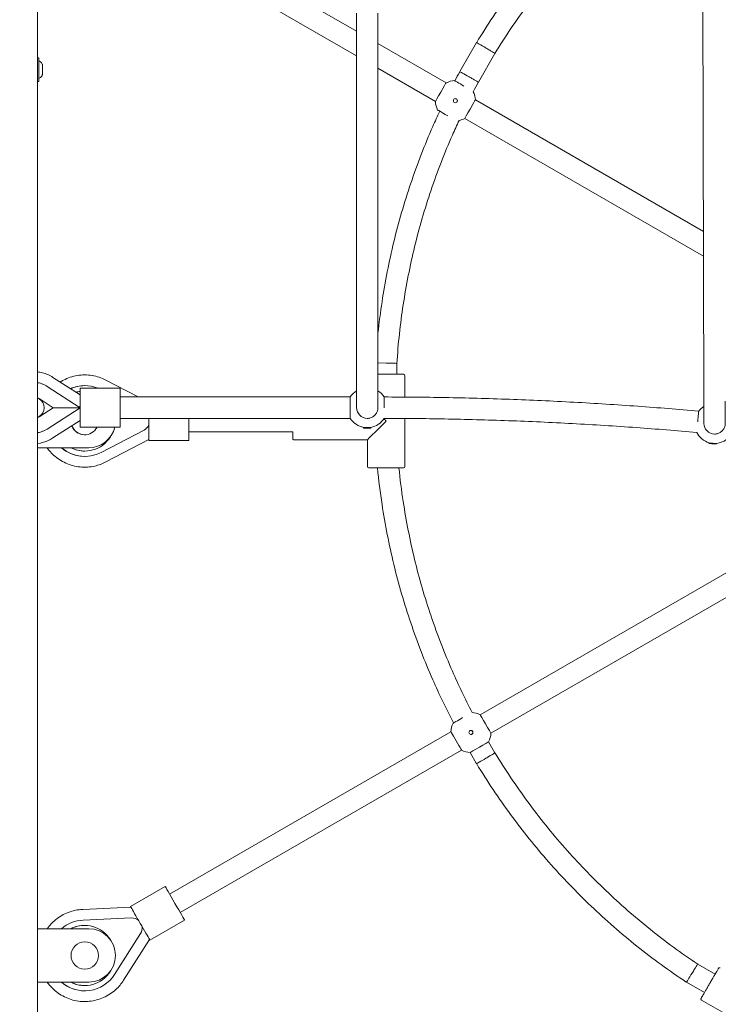
# Model space of a CAD drawing. Units: millimetres. Extents: x -31 to 19955, y -1940 to 11863.
# Drawn here: x 15416 to 15939, y 9142 to 9879 of the extents above; entities that cross this region are included whole.
import ezdxf

# ---------------------------------------------------------------- set-up
doc = ezdxf.new("R2010")
doc.units = ezdxf.units.MM
doc.layers.add('Widoczne (ISO)', color=7, linetype='Continuous', lineweight=20)
doc.layers.add('wymiary 100 strefy', color=7, linetype='Continuous')
doc.styles.get("Standard").update_dxf_attribs({"font": 'arial.ttf'})
doc.dimstyles.new('FK_rzuty 100_m$0', dxfattribs={"dimscale": 100, "dimtxt": 2.5, "dimasz": 2.5, "dimexe": 1.25, "dimexo": 0.625, "dimtad": 1, "dimlfac": 0.001, "dimrnd": 0.01, "dimzin": 1, "dimdsep": 46, "dimtxsty": 'Standard', "dimblk": 'OBLIQUE', "dimblk1": 'ARCHTICK', "dimblk2": 'OBLIQUE', "dimcen": 2.5, "dimadec": 0, "dimazin": 0, "dimtfac": 1, "dimtmove": 0, "dimatfit": 3, "dimfxl": 1, "dimarcsym": 0})

# ---------------------------------------------------------------- blocks, each defined once
blk = doc.blocks.new('_Oblique')
at = {"color": 0, "linetype": 'ByBlock', "lineweight": -2}
blk.add_line((-0.5, -0.5), (0.5, 0.5), dxfattribs=at)
blk = doc.blocks.new('*D197')
at = {"layer": 'Defpoints', "color": 0, "transparency": 16777216}
for p in [(14987.9, 11737.95), (14987.9, 8428.75), (19830.15, 8428.75)]:
    blk.add_point(p, dxfattribs=at)
at = {"layer": 'wymiary 100 strefy', "color": 0, "lineweight": -2, "transparency": 16777216}
for p, q in [((15050.4, 11737.95), (19955.15, 11737.95)), ((19830.15, 11737.95), (19830.15, 8428.75)), ((15050.4, 8428.75), (19955.15, 8428.75))]:
    blk.add_line(p, q, dxfattribs=at)
at = {"layer": 'wymiary 100 strefy', "color": 0, "lineweight": -2, "transparency": 16777216, "xscale": 250, "yscale": 250, "zscale": 250}
for p, rotation in [((19830.15, 11737.95), 90), ((19830.15, 8428.75), 270)]:
    blk.add_blockref('_Oblique', p, dxfattribs=dict(at, rotation=rotation))
at = {"layer": 'wymiary 100 strefy', "color": 0, "transparency": 16777216, "insert": (19639.92, 10083.35), "char_height": 250, "attachment_point": 5, "rotation": 90}
blk.add_mtext('3.31', dxfattribs=at)
blk = doc.blocks.new('_ArchTick')
at = {"color": 0, "linetype": 'ByBlock', "const_width": 0.15}
blk.add_lwpolyline([(-0.5, -0.5), (0.5, 0.5)], dxfattribs=at)

msp = doc.modelspace()

# ---------------------------------------------------------------- linework, layer by layer
at = {"layer": 'Widoczne (ISO)'}
for p, q in [((15428.869, 8428.749), (15428.869, 10204.453)), ((15535.831, 9946.677), (15667.803, 9870.483)), ((15527.831, 9932.821), (15667.803, 9852.008)), ((15927.771, 9593.596), (15927.115, 9906.645)), ((15927.129, 9906.636), (15927.777, 9593.596)), ((15667.805, 9605.5), (15667.803, 9884.071)), ((15667.816, 9884.067), (15667.811, 9605.5)), ((15683.816, 9884.066), (15683.811, 9605.5)), ((15683.816, 9861.238), (15734.791, 9831.807)), ((15757.673, 9862.062), (15745.083, 9840.255)), ((15757.673, 9862.062), (15757.72, 9862.139)), ((15771.439, 9853.905), (15759.029, 9832.412)), ((15428.869, 9850.649), (15429.626, 9850.649)), ((15683.816, 9842.763), (15726.791, 9817.951)), ((15745.039, 9840.176), (15745.083, 9840.255)), ((15428.869, 9832.849), (15429.626, 9832.849)), ((15756.769, 9819.119), (15927.505, 9720.544)), ((15748.769, 9805.262), (15927.543, 9702.047)), ((15683.812, 9622.353), (15689.979, 9622.159)), ((15697.979, 9621.905), (15697.979, 9613.749)), ((15460.81, 9598.275), (15440.467, 9611.424)), ((15683.812, 9613.749), (15702.979, 9613.749)), ((15703.979, 9612.749), (15703.979, 9596.687)), ((15460.81, 9588.749), (15436.125, 9604.706)), ((15490.81, 9603.249), (15460.81, 9603.249)), ((15464.281, 9605.249), (15464.281, 9605.249)), ((15504.419, 9596.749), (15480.211, 9609.351)), ((15430.152, 9595.469), (15430.151, 9595.468)), ((15430.151, 9595.468), (15430.151, 9595.468)), ((15430.151, 9595.468), (15430.151, 9595.468)), ((15430.151, 9595.468), (15430.151, 9595.468)), ((15430.209, 9595.554), (15430.153, 9595.468)), ((15430.153, 9595.468), (15430.153, 9595.468)), ((15430.153, 9595.468), (15430.153, 9595.468)), ((15430.153, 9595.468), (15430.153, 9595.468)), ((15430.209, 9595.554), (15440.736, 9588.749)), ((15460.81, 9598.749), (15460.077, 9598.749)), ((15490.811, 9596.749), (15663.122, 9596.749)), ((15440.736, 9588.749), (15430.209, 9581.944)), ((15436.125, 9572.792), (15460.81, 9588.749)), ((15458.784, 9588.749), (15440.736, 9588.749)), ((15458.968, 9588.749), (15458.784, 9588.749)), ((15460.81, 9588.749), (15458.968, 9588.749)), ((15430.151, 9582.031), (15430.151, 9582.031)), ((15430.151, 9582.031), (15430.152, 9582.03)), ((15430.151, 9582.031), (15430.151, 9582.031)), ((15430.151, 9582.031), (15430.151, 9582.031)), ((15430.153, 9582.031), (15430.153, 9582.031)), ((15430.153, 9582.031), (15430.209, 9581.944)), ((15430.153, 9582.031), (15430.153, 9582.031)), ((15430.153, 9582.031), (15430.153, 9582.031)), ((15490.811, 9580.749), (15663.122, 9580.749)), ((15703.979, 9580.687), (15703.979, 9544.749)), ((15440.467, 9566.074), (15460.81, 9579.223)), ((15490.81, 9574.249), (15460.81, 9574.249)), ((15673.212, 9573.976), (15673.06, 9573.824)), ((15678.56, 9573.824), (15673.06, 9573.824)), ((15673.06, 9573.424), (15673.06, 9573.824)), ((15678.56, 9573.424), (15673.06, 9573.424)), ((15678.409, 9573.976), (15678.56, 9573.824)), ((15678.56, 9573.424), (15678.56, 9573.824)), ((15464.282, 9568.499), (15464.282, 9568.499)), ((15476.518, 9555.243), (15508.676, 9571.984)), ((15542.281, 9570.749), (15619.979, 9570.749)), ((15428.869, 9558.749), (15467.282, 9558.749)), ((15480.211, 9548.147), (15512.281, 9564.842)), ((15542.281, 9564.249), (15512.281, 9564.249)), ((15620.979, 9564.749), (15675.979, 9564.749)), ((15675.979, 9564.749), (15675.979, 9544.749)), ((15931.633, 9561.985), (15931.671, 9562.383)), ((15931.633, 9561.985), (15937.109, 9561.468)), ((15931.836, 9562.519), (15931.671, 9562.383)), ((15931.671, 9562.383), (15937.146, 9561.866)), ((15933.829, 9561.777), (15933.937, 9561.767)), ((15934.174, 9561.745), (15934.207, 9561.742)), ((15934.375, 9561.726), (15934.207, 9561.742)), ((15934.367, 9561.727), (15934.568, 9561.708)), ((15934.913, 9561.675), (15934.631, 9561.702)), ((15937.01, 9562.031), (15937.146, 9561.866)), ((15937.109, 9561.468), (15937.146, 9561.866)), ((15464.281, 9556.249), (15464.281, 9556.249)), ((15464.281, 9552.249), (15464.281, 9552.249)), ((15702.979, 9543.749), (15676.979, 9543.749)), ((15760.382, 9358.941), (15963.461, 9476.188)), ((15768.382, 9345.084), (15971.461, 9462.332)), ((15527.831, 9224.677), (15738.404, 9346.252)), ((15766.665, 9338.679), (15771.439, 9330.412)), ((15535.831, 9210.821), (15746.404, 9332.396)), ((15752.809, 9330.679), (15757.673, 9322.255)), ((15757.72, 9322.178), (15757.673, 9322.255)), ((15498.6, 9215.307), (15524.581, 9230.307)), ((15498.896, 9214.793), (15462.776, 9213.216)), ((15499.346, 9206.805), (15463.125, 9205.224)), ((15463.125, 9205.224), (15463.125, 9205.224)), ((15499.678, 9206.813), (15499.678, 9206.813)), ((15513.1, 9190.192), (15539.081, 9205.192)), ((15467.282, 9198.749), (15428.869, 9198.749)), ((15464.281, 9201.249), (15464.281, 9201.249)), ((15486.631, 9164.511), (15506.111, 9195.088)), ((15493.378, 9160.212), (15512.804, 9190.705)), ((15464.282, 9188.999), (15464.282, 9188.999)), ((15464.282, 9168.499), (15464.282, 9168.499)), ((15923.218, 9172.287), (15936.234, 9164.772)), ((15428.869, 9158.749), (15467.282, 9158.749)), ((15464.281, 9156.249), (15464.281, 9156.249)), ((15914.779, 9158.684), (15914.569, 9158.824)), ((15914.779, 9158.684), (15928.234, 9150.916)), ((15464.281, 9152.249), (15464.281, 9152.249)), ((15926.1, 9145.22), (15943.42, 9135.22))]:
    msp.add_line(p, q, dxfattribs=at)
for centre, radius in [((15741.78, 9818.535), 1.5), ((15753.393, 9345.668), 1.5), ((15464.282, 9178.749), 10.25)]:
    msp.add_circle(centre, radius, dxfattribs=at)
for centre, radius, start, end in [((15741.78, 9818.535), 15, 92.230953, 117.769047), ((15741.78, 9818.535), 15, 2.230953, 26.634453), ((15741.78, 9818.535), 15, 182.230953, 207.769047), ((15741.78, 9818.535), 15, 280.529394, 297.769047), ((15702.979, 9612.749), 1, 0, 90), ((15464.281, 9578.749), 26.5, 90, 113.91244), ((15464.281, 9578.749), 26.5, 67.597334, 113.912516), ((15425.808, 9588.749), 8, 302.87835, 57.12165), ((15425.808, 9588.749), 8, 302.87835, 57.12165), ((15425.81, 9588.749), 8, 302.87835, 57.12165), ((15425.81, 9588.749), 8, 302.87835, 57.12165), ((15464.281, 9578.749), 22.5, 98.875323, 106.951355), ((15464.281, 9578.749), 22.5, 98.875042, 106.951158), ((15675.81, 9588.749), 15, 122.226096, 147.769047), ((15675.81, 9588.749), 15, 32.230953, 57.764191), ((15675.811, 9588.749), 8, 179.878836, 270.000003), ((15935.81, 9576.983), 15, 122.345652, 142.379846), ((15675.81, 9588.749), 15, 212.230953, 260.024462), ((15675.81, 9588.749), 15, 279.975538, 327.762926), ((15464.282, 9578.749), 10.25, 200.009627, 270), ((15464.282, 9578.749), 10.25, 200.009542, 333.95835), ((15467.282, 9578.749), 20, 270, 346.997122), ((15505.154, 9578.749), 7.627, 297.5, 339.13828), ((15935.811, 9576.983), 8, 179.998393, 270.000003), ((15464.281, 9578.749), 22.5, 242.733956, 328.61394), ((15935.81, 9576.983), 15, 206.894965, 254.635261), ((15935.81, 9576.983), 15, 274.586336, 322.374118), ((15464.281, 9578.749), 26.5, 229.000646, 270), ((15464.281, 9578.749), 26.5, 229.000646, 297.5), ((15464.281, 9578.749), 22.5, 242.733956, 270), ((15676.979, 9544.749), 1, 180, 270), ((15702.979, 9544.749), 1, 270, 0), ((15753.393, 9345.668), 15, 62.230953, 86.303177), ((15753.393, 9345.668), 15, 152.230953, 177.769047), ((15753.393, 9345.668), 15, 332.230953, 357.769047), ((15753.393, 9345.668), 15, 242.230953, 267.769047), ((15464.281, 9178.749), 26.5, 92.5, 130.999354), ((15464.281, 9178.749), 26.5, 92.5, 130.999354), ((15499.678, 9199.186), 7.627, 50.86172, 92.5), ((15464.281, 9178.749), 22.5, 31.38606, 117.266044), ((15464.281, 9178.749), 22.5, 90, 117.266044), ((15467.282, 9178.749), 20, 270, 90), ((15499.678, 9199.186), 7.627, 327.5, 9.13828), ((15464.282, 9178.749), 10.25, 90, 270), ((15464.281, 9178.749), 26.5, 229.000646, 327.5), ((15464.281, 9178.749), 22.5, 242.733956, 328.61394), ((15464.281, 9178.749), 26.5, 229.000646, 270), ((15464.281, 9178.749), 22.5, 242.733956, 270)]:
    msp.add_arc(centre, radius, start, end, dxfattribs=at)
for centre, major_axis, ratio, start_param, end_param in [((15764.556, 9857.984), (6.883, -4.078), 0.0000139, 1.5707725, 3.1415921), ((15752.056, 9836.333), (6.973, -3.922), 0.0000134, 1.5707725, 3.1415926), ((15730.791, 9824.879), (4, 6.928), 0.0000236, 3.1417382, 6.2833308), ((15748.124, 9829.524), (-6.928, 4), 0.0000136, 4.6975184, 6.2831639), ((15752.769, 9812.191), (-4, -6.928), 0.0000236, 0.0000376, 3.1415554), ((15735.436, 9807.546), (-6.928, 4), 0.0000136, 4.5979973, 6.9671098), ((15460.81, 9588.749), (0, -14.5), 0.0000272, 5.4291745, 10.2787889), ((15490.81, 9588.749), (0, 14.5), 0.0000272, 3.1416069, 6.2831996), ((15436.123, 9604.706), (-5.971, -9.238), 0.0000229, 0.0000147, 0.013719), ((15436.123, 9604.706), (-5.971, -9.238), 0.0000229, 0, 0.0000147), ((15436.125, 9604.706), (-5.971, -9.238), 0.0000229, 0.0000148, 0.1368047), ((15436.125, 9604.706), (-5.971, -9.238), 0.0000229, 0, 0.0000148), ((15663.122, 9588.749), (0, 8), 0.0000272, 3.1417691, 6.2833618), ((15688.499, 9588.749), (0, 8), 0.0000272, 4.712389, 6.2831584), ((15436.123, 9572.792), (-5.971, 9.238), 0.0000229, 6.2694665, 6.2831708), ((15436.123, 9572.792), (-5.971, 9.238), 0.0000229, 6.2831708, 6.2831856), ((15436.125, 9572.792), (-5.971, 9.238), 0.0000229, 6.1463808, 6.2831706), ((15436.125, 9572.792), (-5.971, 9.238), 0.0000229, 6.2831707, 6.2831855), ((15512.281, 9578.749), (0, -14.5), 0.0000272, 5.9963327, 7.9923539), ((15542.281, 9578.749), (0, -14.5), 0.0000272, 0, 1.7091685), ((15689.979, 9578.749), (14, -14), 0.0000136, 1.5707828, 1.6914142), ((15923.178, 9578.175), (0.751, 7.965), 0.0000271, 4.7123915, 6.3370993), ((15689.979, 9578.749), (-14, -14), 0.0000136, 0.0000134, 1.5708098), ((15747.049, 9356.657), (-6.928, -4), 0.0000136, 6.2831426, 7.8742266), ((15764.382, 9352.012), (4, -6.928), 0.0000236, 0.0000377, 3.1415555), ((15742.404, 9339.324), (-4, 6.928), 0.0000236, 3.141451, 6.2830437), ((15759.737, 9334.679), (-6.928, -4), 0.0000136, 0.0000225, 3.1415719), ((15764.556, 9326.333), (6.883, 4.078), 0.0000139, 3.1415932, 4.7124128), ((15531.831, 9217.749), (-7.25, 12.557), 0.0000236, 3.1417121, 6.2833047), ((15505.85, 9202.749), (7.25, -12.557), 0.0000236, 5.9963305, 9.7116325), ((15918.998, 9165.486), (4.219, 6.802), 0.0000231, 3.1415921, 4.7124034)]:
    msp.add_ellipse(centre, major_axis=major_axis, ratio=ratio, start_param=start_param, end_param=end_param, dxfattribs=at)
for points, knots in [([(15791.618, 9911.321), (15788.732, 9907.608), (15785.895, 9903.856), (15774.099, 9887.803), (15765.624, 9875.144), (15757.72, 9862.139)], [4.57520349, 4.57520349, 4.57520349, 4.57520349, 4.60226502, 4.60226502, 4.6898398, 4.6898398, 4.6898398, 4.6898398]), ([(15812.08, 9911.32), (15806.548, 9904.557), (15801.191, 9897.651), (15787.294, 9878.741), (15779.091, 9866.491), (15771.439, 9853.905)], [4.55035101, 4.55035101, 4.55035101, 4.55035101, 4.60222244, 4.60222244, 4.68966201, 4.68966201, 4.68966201, 4.68966201]), ([(15764.556, 9857.984), (15764.602, 9857.957), (15764.648, 9857.929), (15765.171, 9857.62), (15765.646, 9857.338), (15766.585, 9856.782), (15767.048, 9856.508), (15768.254, 9855.793), (15768.946, 9855.383), (15770.111, 9854.692), (15770.576, 9854.417), (15771.255, 9854.015), (15771.438, 9853.906), (15771.439, 9853.905), (15771.439, 9853.905), (15771.439, 9853.905)], [-2.5041609, -2.5041609, -2.5041609, -2.5041609, -2.4880925, -2.4880925, -2.3218064, -2.3218064, -2.151685, -2.151685, -1.8567903, -1.8567903, -1.5638936, -1.5638936, -1.2455898, -1.2455898, -1.2445213, -1.2445213, -1.2445213, -1.2445213]), ([(15429.626, 9850.649), (15429.663, 9850.649), (15429.7, 9850.643), (15429.769, 9850.62), (15429.802, 9850.602), (15429.859, 9850.559), (15429.885, 9850.532), (15429.926, 9850.473), (15429.942, 9850.439), (15429.957, 9850.388), (15429.961, 9850.37), (15429.964, 9850.344), (15429.965, 9850.335), (15429.966, 9850.324), (15429.966, 9850.322), (15429.966, 9850.319), (15429.966, 9850.318), (15429.966, 9850.316), (15429.966, 9850.315), (15429.966, 9850.314), (15429.966, 9850.313), (15429.966, 9850.312), (15429.966, 9850.312), (15429.966, 9850.311), (15429.966, 9850.311), (15429.966, 9850.309), (15429.966, 9850.309), (15429.966, 9850.306), (15429.966, 9850.303), (15429.966, 9850.285), (15429.966, 9850.258), (15429.966, 9850.099), (15429.966, 9849.856), (15429.966, 9849.12), (15429.966, 9848.594), (15429.966, 9847.342), (15429.966, 9846.602), (15429.966, 9845), (15429.966, 9844.119), (15429.966, 9842.328), (15429.966, 9841.395), (15429.966, 9839.596), (15429.966, 9838.708), (15429.966, 9837.084), (15429.966, 9836.329), (15429.966, 9835.045), (15429.966, 9834.5), (15429.966, 9833.687), (15429.966, 9833.408), (15429.966, 9833.247), (15429.966, 9833.224), (15429.966, 9833.202), (15429.966, 9833.197), (15429.966, 9833.192), (15429.966, 9833.191), (15429.966, 9833.189), (15429.966, 9833.191), (15429.966, 9833.186), (15429.966, 9833.185), (15429.966, 9833.184), (15429.966, 9833.183), (15429.966, 9833.182), (15429.966, 9833.181), (15429.966, 9833.179), (15429.966, 9833.178), (15429.966, 9833.174), (15429.966, 9833.173), (15429.965, 9833.168), (15429.965, 9833.165), (15429.964, 9833.155), (15429.963, 9833.148), (15429.959, 9833.119), (15429.954, 9833.098), (15429.936, 9833.045), (15429.919, 9833.012), (15429.875, 9832.955), (15429.848, 9832.93), (15429.789, 9832.889), (15429.755, 9832.873), (15429.69, 9832.854), (15429.658, 9832.849), (15429.626, 9832.849)], [0, 0, 0, 0, 0.0110275, 0.0110275, 0.0218542, 0.0218542, 0.0326881, 0.0326881, 0.0435217, 0.0435217, 0.048884, 0.048884, 0.0514698, 0.0514698, 0.0522176, 0.0522176, 0.0525531, 0.0525531, 0.053107, 0.053107, 0.0536533, 0.0536533, 0.0547429, 0.0547429, 0.0577797, 0.0577797, 0.066883, 0.066883, 0.0941949, 0.0941949, 0.1762157, 0.1762157, 0.4246267, 0.4246267, 0.6982534, 0.6982534, 0.970979, 0.970979, 1.243734, 1.243734, 1.5164874, 1.5164874, 1.7892408, 1.7892408, 2.0619942, 2.0619942, 2.3347482, 2.3347482, 2.6075039, 2.6075039, 2.6713436, 2.6713436, 2.7021478, 2.7021478, 2.7169679, 2.7169679, 2.7280835, 2.7280835, 2.7290172, 2.7290172, 2.7294676, 2.7294676, 2.7298241, 2.7298241, 2.7303802, 2.7303802, 2.7309278, 2.7309278, 2.7317991, 2.7317991, 2.7339985, 2.7339985, 2.740395, 2.740395, 2.7510902, 2.7510902, 2.7619265, 2.7619265, 2.77276, 2.77276, 2.7823404, 2.7823404, 2.7823404, 2.7823404]), ([(15429.966, 9848.253), (15430.357, 9848.137), (15430.734, 9847.955), (15431.394, 9847.489), (15431.688, 9847.202), (15432.164, 9846.558), (15432.353, 9846.193), (15432.54, 9845.623), (15432.587, 9845.429), (15432.634, 9845.134), (15432.646, 9845.034), (15432.66, 9844.86), (15432.664, 9844.784), (15432.665, 9844.696), (15432.666, 9844.683), (15432.666, 9844.665), (15432.666, 9844.66), (15432.666, 9844.654), (15432.666, 9844.652), (15432.666, 9844.647), (15432.666, 9844.646), (15432.666, 9844.639), (15432.666, 9844.639), (15432.666, 9844.636), (15432.666, 9844.635), (15432.666, 9844.629), (15432.666, 9844.622), (15432.666, 9844.587), (15432.666, 9844.539), (15432.666, 9844.366), (15432.666, 9844.211), (15432.666, 9843.828), (15432.666, 9843.596), (15432.666, 9843.085), (15432.666, 9842.798), (15432.666, 9842.206), (15432.666, 9841.893), (15432.666, 9841.281), (15432.666, 9840.974), (15432.666, 9840.403), (15432.666, 9840.133), (15432.666, 9839.662), (15432.666, 9839.456), (15432.666, 9839.133), (15432.666, 9839.012), (15432.666, 9838.905), (15432.666, 9838.882), (15432.666, 9838.866), (15432.666, 9838.864), (15432.666, 9838.86), (15432.666, 9838.859), (15432.666, 9838.857), (15432.666, 9838.856), (15432.666, 9838.854), (15432.666, 9838.853), (15432.666, 9838.85), (15432.666, 9838.849), (15432.666, 9838.845), (15432.666, 9838.843), (15432.666, 9838.837), (15432.666, 9838.832), (15432.666, 9838.807), (15432.665, 9838.786), (15432.664, 9838.742), (15432.663, 9838.718), (15432.659, 9838.623), (15432.654, 9838.551), (15432.625, 9838.265), (15432.584, 9838.051), (15432.416, 9837.452), (15432.24, 9837.075), (15431.787, 9836.408), (15431.504, 9836.11), (15430.868, 9835.623), (15430.506, 9835.428), (15430.074, 9835.279), (15430.02, 9835.261), (15429.966, 9835.245)], [0.0000158, 0.0000158, 0.0000158, 0.0000158, 0.1223533, 0.1223533, 0.2424963, 0.2424963, 0.3627186, 0.3627186, 0.4222461, 0.4222461, 0.4523278, 0.4523278, 0.4748824, 0.4748824, 0.4787979, 0.4787979, 0.4803874, 0.4803874, 0.4811508, 0.4811508, 0.4826968, 0.4826968, 0.4887953, 0.4887953, 0.4955935, 0.4955935, 0.5159967, 0.5159967, 0.5775214, 0.5775214, 0.6712952, 0.6712952, 0.7632918, 0.7632918, 0.8552948, 0.8552948, 0.9472885, 0.9472885, 1.0392803, 1.0392803, 1.1312725, 1.1312725, 1.2232681, 1.2232681, 1.3152769, 1.3152769, 1.3609014, 1.3609014, 1.3728175, 1.3728175, 1.3772862, 1.3772862, 1.3789628, 1.3789628, 1.3804788, 1.3804788, 1.3812386, 1.3812386, 1.3820021, 1.3820021, 1.383545, 1.383545, 1.3896463, 1.3896463, 1.3968221, 1.3968221, 1.4183556, 1.4183556, 1.4831685, 1.4831685, 1.6048842, 1.6048842, 1.7250502, 1.7250502, 1.8452717, 1.8452717, 1.8622245, 1.8622245, 1.8622245, 1.8622245]), ([(15752.056, 9836.333), (15752.12, 9836.297), (15752.184, 9836.261), (15753.081, 9835.757), (15753.904, 9835.294), (15755.51, 9834.391), (15756.27, 9833.964), (15757.559, 9833.238), (15758.077, 9832.947), (15758.804, 9832.539), (15759.003, 9832.426), (15759.029, 9832.412), (15759.029, 9832.412), (15759.029, 9832.412)], [-0.0219884, -0.0219884, -0.0219884, -0.0219884, 0, 0, 0.2870593, 0.2870593, 0.5964007, 0.5964007, 0.9058515, 0.9058515, 1.2174209, 1.2174209, 1.2383226, 1.2383226, 1.2383226, 1.2383226]), ([(15742.844, 9819.592), (15742.749, 9819.688), (15742.641, 9819.77), (15742.367, 9819.928), (15742.174, 9819.996), (15741.911, 9820.031), (15741.845, 9820.035), (15741.78, 9820.035)], [0.18808405, 0.18808405, 0.18808405, 0.18808405, 0.22658964, 0.22658964, 0.28323583, 0.28323583, 0.30173927, 0.30173927, 0.30173927, 0.30173927]), ([(15742.752, 9817.392), (15742.885, 9817.505), (15742.997, 9817.642), (15743.17, 9817.942), (15743.236, 9818.126), (15743.264, 9818.316)], [0.17708116, 0.17708116, 0.17708116, 0.17708116, 0.22658964, 0.22658964, 0.28094859, 0.28094859, 0.28094859, 0.28094859]), ([(15730.066, 9810.647), (15728.294, 9806.86), (15726.568, 9803.051), (15718.774, 9785.286), (15713.269, 9771.082), (15703.524, 9742.246), (15699.284, 9727.615), (15692.098, 9698.038), (15689.153, 9683.091), (15685.667, 9660.141), (15684.648, 9652.209), (15683.812, 9644.257)], [4.79845485, 4.79845485, 4.79845485, 4.79845485, 4.82251294, 4.82251294, 4.91008772, 4.91008772, 4.9976625, 4.9976625, 5.08523728, 5.08523728, 5.13124333, 5.13124333, 5.13124333, 5.13124333]), ([(15744.521, 9803.788), (15742.814, 9800.137), (15741.151, 9796.465), (15733.614, 9779.286), (15728.287, 9765.539), (15718.853, 9737.633), (15714.746, 9723.473), (15707.785, 9694.849), (15704.931, 9680.385), (15700.496, 9651.262), (15698.916, 9636.604), (15697.979, 9621.905)], [4.79862951, 4.79862951, 4.79862951, 4.79862951, 4.82255552, 4.82255552, 4.90999509, 4.90999509, 4.99743466, 4.99743466, 5.08487423, 5.08487423, 5.1723138, 5.1723138, 5.1723138, 5.1723138]), ([(15689.979, 9622.159), (15690.014, 9622.157), (15690.048, 9622.156), (15691.125, 9622.122), (15692.155, 9622.09), (15694.074, 9622.029), (15694.945, 9622.001), (15696.409, 9621.955), (15696.989, 9621.936), (15697.777, 9621.911), (15697.979, 9621.905), (15697.979, 9621.905)], [-2.5113945, -2.5113945, -2.5113945, -2.5113945, -2.5010036, -2.5010036, -2.1880895, -2.1880895, -1.8749785, -1.8749785, -1.5619634, -1.5619634, -1.2505124, -1.2505124, -1.2505124, -1.2505124]), ([(15440.467, 9611.424), (15438.049, 9612.988), (15435.378, 9614.161), (15431.368, 9615.201), (15430.124, 9615.432), (15428.869, 9615.575)], [5.70934985, 5.70934985, 5.70934985, 5.70934985, 6.02934985, 6.02934985, 6.16964253, 6.16964253, 6.16964253, 6.16964253]), ([(15480.211, 9609.351), (15476.947, 9611.05), (15473.409, 9612.222), (15466.143, 9613.395), (15462.416, 9613.395), (15455.15, 9612.222), (15451.613, 9611.049), (15447.505, 9608.911), (15446.679, 9608.436), (15445.875, 9607.929)], [5.8032198, 5.8032198, 5.8032198, 5.8032198, 6.1232198, 6.1232198, 6.4432198, 6.4432198, 6.7632198, 6.7632198, 6.8459303, 6.8459303, 6.8459303, 6.8459303]), ([(15436.125, 9604.706), (15435.514, 9605.1), (15434.881, 9605.46), (15433.578, 9606.104), (15432.908, 9606.389), (15431.54, 9606.879), (15430.841, 9607.085), (15429.715, 9607.349), (15429.293, 9607.432), (15428.869, 9607.501)], [4.13855353, 4.13855353, 4.13855353, 4.13855353, 4.25332062, 4.25332062, 4.36808771, 4.36808771, 4.4828548, 4.4828548, 4.5506958, 4.5506958, 4.5506958, 4.5506958]), ([(15667.811, 9588.766), (15667.811, 9588.766), (15667.811, 9588.77), (15667.811, 9588.797), (15667.811, 9588.842), (15667.811, 9589.099), (15667.811, 9589.48), (15667.811, 9590.967), (15667.811, 9592.415), (15667.811, 9596.113), (15667.811, 9598.402), (15667.811, 9602.391), (15667.811, 9603.914), (15667.811, 9605.5)], [1.296256, 1.296256, 1.296256, 1.296256, 1.3512743, 1.3512743, 1.5426081, 1.5426081, 2.1189468, 2.1189468, 3.0823848, 3.0823848, 4.0378021, 4.0378021, 4.5683043, 4.5683043, 4.5683043, 4.5683043]), ([(15683.811, 9605.5), (15683.811, 9602.591), (15683.811, 9599.882), (15683.811, 9595.327), (15683.811, 9593.409), (15683.811, 9590.535), (15683.811, 9589.545), (15683.811, 9588.959), (15683.811, 9588.873), (15683.811, 9588.776), (15683.811, 9588.777), (15683.811, 9588.726), (15683.811, 9588.722), (15683.81, 9588.711), (15683.81, 9588.707), (15683.81, 9588.696), (15683.81, 9588.692), (15683.81, 9588.681), (15683.81, 9588.675), (15683.81, 9588.66), (15683.81, 9588.652), (15683.81, 9588.626), (15683.809, 9588.606), (15683.807, 9588.508), (15683.804, 9588.426), (15683.792, 9588.186), (15683.779, 9588.026), (15683.709, 9587.388), (15683.612, 9586.912), (15683.227, 9585.628), (15682.841, 9584.837), (15681.857, 9583.442), (15681.247, 9582.819), (15679.881, 9581.81), (15679.106, 9581.41), (15677.5, 9580.885), (15676.65, 9580.749), (15675.811, 9580.749)], [0, 0, 0, 0, 0.9728937, 0.9728937, 1.9282198, 1.9282198, 2.8842189, 2.8842189, 3.1205545, 3.1205545, 3.2977087, 3.2977087, 3.3088928, 3.3088928, 3.3149103, 3.3149103, 3.3179207, 3.3179207, 3.3209426, 3.3209426, 3.3239671, 3.3239671, 3.3300507, 3.3300507, 3.3543035, 3.3543035, 3.4023374, 3.4023374, 3.5469339, 3.5469339, 3.8043319, 3.8043319, 4.0591497, 4.0591497, 4.3140621, 4.3140621, 4.5660148, 4.5660148, 4.5660148, 4.5660148]), ([(15688.499, 9596.748), (15703.673, 9596.733), (15718.848, 9596.588), (15750.087, 9596.025), (15766.152, 9595.591), (15798.27, 9594.432), (15814.324, 9593.708), (15846.417, 9591.971), (15862.455, 9590.958), (15893.642, 9588.705), (15908.791, 9587.481), (15923.928, 9586.128)], [0.001004129, 0.001004129, 0.001004129, 0.001004129, 0.018025644, 0.018025644, 0.036051288, 0.036051288, 0.054076932, 0.054076932, 0.072102576, 0.072102576, 0.089150155, 0.089150155, 0.089150155, 0.089150155]), ([(15460.271, 9589.098), (15460.318, 9589.158), (15460.362, 9589.22), (15460.544, 9589.481), (15460.679, 9589.704), (15460.81, 9589.946)], [-1.899431476, -1.899431476, -1.899431476, -1.899431476, -1.876846382, -1.876846382, -1.804201436, -1.804201436, -1.804201436, -1.804201436]), ([(15460.81, 9587.552), (15460.679, 9587.795), (15460.544, 9588.017), (15460.362, 9588.278), (15460.318, 9588.34), (15460.271, 9588.401)], [-0.139242673, -0.139242673, -0.139242673, -0.139242673, -0.066597727, -0.066597727, -0.044012632, -0.044012632, -0.044012632, -0.044012632]), ([(15927.779, 9589.652), (15927.778, 9589.912), (15927.778, 9590.173), (15927.775, 9591.452), (15927.773, 9592.508), (15927.771, 9593.596)], [4.09376671, 4.09376671, 4.09376671, 4.09376671, 4.18881473, 4.18881473, 4.55326074, 4.55326074, 4.55326074, 4.55326074]), ([(15927.811, 9576.984), (15927.811, 9576.984), (15927.811, 9576.987), (15927.811, 9577.009), (15927.81, 9577.048), (15927.81, 9577.272), (15927.809, 9577.601), (15927.807, 9578.951), (15927.804, 9580.34), (15927.797, 9583.932), (15927.792, 9586.172), (15927.784, 9590.225), (15927.78, 9591.873), (15927.777, 9593.596)], [1.2979563, 1.2979563, 1.2979563, 1.2979563, 1.3465152, 1.3465152, 1.5244222, 1.5244222, 2.0600118, 2.0600118, 3.0235481, 3.0235481, 3.9789243, 3.9789243, 4.5563709, 4.5563709, 4.5563709, 4.5563709]), ([(15943.777, 9593.629), (15943.783, 9590.726), (15943.788, 9588.026), (15943.798, 9583.491), (15943.801, 9581.585), (15943.807, 9578.738), (15943.809, 9577.762), (15943.81, 9577.193), (15943.81, 9577.111), (15943.811, 9577.039), (15943.811, 9577.024), (15943.811, 9577.003), (15943.811, 9576.998), (15943.811, 9576.981), (15943.811, 9576.98), (15943.81, 9576.95), (15943.81, 9576.946), (15943.81, 9576.936), (15943.81, 9576.93), (15943.81, 9576.917), (15943.81, 9576.909), (15943.81, 9576.884), (15943.81, 9576.864), (15943.808, 9576.766), (15943.805, 9576.684), (15943.794, 9576.443), (15943.781, 9576.283), (15943.712, 9575.645), (15943.617, 9575.168), (15943.235, 9573.884), (15942.852, 9573.091), (15941.872, 9571.694), (15941.264, 9571.069), (15939.901, 9570.056), (15939.127, 9569.654), (15937.516, 9569.121), (15936.658, 9568.983), (15935.811, 9568.983)], [0, 0, 0, 0, 0.9728938, 0.9728938, 1.9282202, 1.9282202, 2.8842204, 2.8842204, 3.1205712, 3.1205712, 3.2091433, 3.2091433, 3.2755665, 3.2755665, 3.3005443, 3.3005443, 3.3035527, 3.3035527, 3.3065718, 3.3065718, 3.3095974, 3.3095974, 3.3157004, 3.3157004, 3.3400063, 3.3400063, 3.3880412, 3.3880412, 3.5326378, 3.5326378, 3.7900142, 3.7900142, 4.0448328, 4.0448328, 4.2997451, 4.2997451, 4.5539855, 4.5539855, 4.5539855, 4.5539855]), ([(15428.869, 9581.358), (15428.997, 9581.411), (15429.124, 9581.467), (15429.56, 9581.675), (15429.862, 9581.843), (15430.151, 9582.031)], [8.24661467, 8.24661467, 8.24661467, 8.24661467, 8.29855353, 8.29855353, 8.42781709, 8.42781709, 8.42781709, 8.42781709]), ([(15428.869, 9581.357), (15428.998, 9581.41), (15429.125, 9581.467), (15429.562, 9581.675), (15429.864, 9581.843), (15430.153, 9582.031)], [8.24635667, 8.24635667, 8.24635667, 8.24635667, 8.29855353, 8.29855353, 8.42781709, 8.42781709, 8.42781709, 8.42781709]), ([(15688.498, 9580.748), (15703.575, 9580.733), (15718.653, 9580.589), (15749.699, 9580.029), (15765.667, 9579.597), (15797.594, 9578.446), (15813.552, 9577.726), (15845.452, 9576), (15861.395, 9574.992), (15892.372, 9572.755), (15907.408, 9571.54), (15922.433, 9570.198)], [0.001011283, 0.001011283, 0.001011283, 0.001011283, 0.018025644, 0.018025644, 0.036051288, 0.036051288, 0.054076932, 0.054076932, 0.072102576, 0.072102576, 0.089124911, 0.089124911, 0.089124911, 0.089124911]), ([(15688.498, 9580.748), (15703.576, 9580.733), (15718.654, 9580.589), (15749.701, 9580.029), (15765.669, 9579.597), (15797.596, 9578.446), (15813.554, 9577.726), (15845.454, 9576), (15861.397, 9574.992), (15892.373, 9572.755), (15907.409, 9571.54), (15922.433, 9570.198)], [0.001010566, 0.001010566, 0.001010566, 0.001010566, 0.018025644, 0.018025644, 0.036051288, 0.036051288, 0.054076932, 0.054076932, 0.072102576, 0.072102576, 0.089124157, 0.089124157, 0.089124157, 0.089124157]), ([(15688.498, 9580.748), (15703.577, 9580.733), (15718.655, 9580.589), (15749.703, 9580.029), (15765.671, 9579.597), (15797.597, 9578.446), (15813.555, 9577.726), (15845.456, 9576), (15861.398, 9574.992), (15892.375, 9572.755), (15907.409, 9571.54), (15922.433, 9570.198)], [0.001009849, 0.001009849, 0.001009849, 0.001009849, 0.018025644, 0.018025644, 0.036051288, 0.036051288, 0.054076932, 0.054076932, 0.072102576, 0.072102576, 0.089123402, 0.089123402, 0.089123402, 0.089123402]), ([(15428.869, 9569.997), (15429.293, 9570.066), (15429.715, 9570.15), (15430.841, 9570.413), (15431.54, 9570.619), (15432.908, 9571.11), (15433.578, 9571.394), (15434.881, 9572.038), (15435.514, 9572.398), (15436.125, 9572.792)], [1.73248951, 1.73248951, 1.73248951, 1.73248951, 1.80033051, 1.80033051, 1.9150976, 1.9150976, 2.02986469, 2.02986469, 2.14463178, 2.14463178, 2.14463178, 2.14463178]), ([(15428.869, 9561.923), (15428.968, 9561.934), (15429.066, 9561.946), (15432.023, 9562.316), (15434.822, 9563.135), (15438.472, 9564.874), (15439.49, 9565.442), (15440.467, 9566.074)], [9.53832074, 9.53832074, 9.53832074, 9.53832074, 9.54934985, 9.54934985, 9.86934985, 9.86934985, 9.99861341, 9.99861341, 9.99861341, 9.99861341]), ([(15620.979, 9564.749), (15620.871, 9564.749), (15620.761, 9564.767), (15620.558, 9564.836), (15620.462, 9564.886), (15620.292, 9565.014), (15620.217, 9565.093), (15620.096, 9565.268), (15620.049, 9565.366), (15620.004, 9565.518), (15619.994, 9565.57), (15619.984, 9565.648), (15619.981, 9565.674), (15619.98, 9565.706), (15619.98, 9565.711), (15619.979, 9565.719), (15619.979, 9565.721), (15619.979, 9565.726), (15619.979, 9565.728), (15619.979, 9565.732), (15619.979, 9565.733), (15619.979, 9565.738), (15619.979, 9565.739), (15619.979, 9565.742), (15619.979, 9565.742), (15619.979, 9565.745), (15619.979, 9565.746), (15619.979, 9565.748), (15619.979, 9565.749), (15619.979, 9565.754), (15619.979, 9565.76), (15619.979, 9565.793), (15619.979, 9565.841), (15619.979, 9566.129), (15619.979, 9566.567), (15619.979, 9567.827), (15619.979, 9568.669), (15619.979, 9570.001), (15619.979, 9570.367), (15619.979, 9570.75)], [0, 0, 0, 0, 0.0324297, 0.0324297, 0.064273, 0.064273, 0.0961374, 0.0961374, 0.128001, 0.128001, 0.1437768, 0.1437768, 0.1516453, 0.1516453, 0.1532559, 0.1532559, 0.1540289, 0.1540289, 0.1548358, 0.1548358, 0.1556446, 0.1556446, 0.1572712, 0.1572712, 0.1589437, 0.1589437, 0.1639579, 0.1639579, 0.1789832, 0.1789832, 0.2240597, 0.2240597, 0.3594569, 0.3594569, 0.7702634, 0.7702634, 1.1847187, 1.1847187, 1.3295578, 1.3295578, 1.3295578, 1.3295578]), ([(15436.17, 9558.749), (15437.575, 9556.773), (15439.19, 9554.946), (15443.692, 9550.823), (15446.806, 9548.775), (15453.522, 9545.764), (15457.122, 9544.8), (15464.444, 9544.054), (15468.165, 9544.271), (15474.693, 9545.721), (15477.544, 9546.759), (15480.211, 9548.147)], [8.4723546, 8.4723546, 8.4723546, 8.4723546, 8.6832198, 8.6832198, 9.0032198, 9.0032198, 9.3232198, 9.3232198, 9.6432198, 9.6432198, 9.9047435, 9.9047435, 9.9047435, 9.9047435]), ([(15683.437, 9543.749), (15684.337, 9534.562), (15685.481, 9525.399), (15689.153, 9501.226), (15692.098, 9486.28), (15699.284, 9456.702), (15703.524, 9442.071), (15713.269, 9413.235), (15718.774, 9399.031), (15729.686, 9374.161), (15734.858, 9363.393), (15740.395, 9352.815)], [5.33361905, 5.33361905, 5.33361905, 5.33361905, 5.38673823, 5.38673823, 5.47431301, 5.47431301, 5.56188779, 5.56188779, 5.64946257, 5.64946257, 5.7181647, 5.7181647, 5.7181647, 5.7181647]), ([(15699.516, 9543.749), (15700.37, 9535.306), (15701.436, 9526.884), (15704.931, 9503.932), (15707.785, 9489.468), (15714.746, 9460.844), (15718.853, 9446.685), (15728.287, 9418.778), (15733.614, 9405.031), (15744.123, 9381.077), (15749.07, 9370.767), (15754.36, 9360.637)], [5.33672053, 5.33672053, 5.33672053, 5.33672053, 5.38710128, 5.38710128, 5.47454085, 5.47454085, 5.56198042, 5.56198042, 5.64941999, 5.64941999, 5.71726595, 5.71726595, 5.71726595, 5.71726595]), ([(15753.393, 9344.168), (15753.458, 9344.168), (15753.524, 9344.172), (15753.787, 9344.207), (15753.98, 9344.275), (15754.307, 9344.463), (15754.462, 9344.597), (15754.705, 9344.914), (15754.793, 9345.098), (15754.842, 9345.28)], [0.15144001, 0.15144001, 0.15144001, 0.15144001, 0.16994345, 0.16994345, 0.22658964, 0.22658964, 0.28323583, 0.28323583, 0.33988202, 0.33988202, 0.33988202, 0.33988202]), ([(15754.842, 9345.28), (15754.891, 9345.461), (15754.906, 9345.665), (15754.854, 9346.061), (15754.787, 9346.254), (15754.598, 9346.582), (15754.464, 9346.737), (15754.147, 9346.98), (15753.963, 9347.068), (15753.781, 9347.117)], [-0.33988202, -0.33988202, -0.33988202, -0.33988202, -0.28323583, -0.28323583, -0.22658964, -0.22658964, -0.16994345, -0.16994345, -0.11329726, -0.11329726, -0.11329726, -0.11329726]), ([(15764.556, 9326.333), (15764.595, 9326.356), (15764.634, 9326.379), (15765.569, 9326.933), (15766.454, 9327.458), (15768.1, 9328.433), (15768.847, 9328.875), (15770.101, 9329.619), (15770.597, 9329.913), (15771.267, 9330.31), (15771.439, 9330.412), (15771.439, 9330.412)], [-0.0135636, -0.0135636, -0.0135636, -0.0135636, 0, 0, 0.3125596, 0.3125596, 0.6251237, 0.6251237, 0.9376705, 0.9376705, 1.2470212, 1.2470212, 1.2470212, 1.2470212]), ([(15771.439, 9330.412), (15779.091, 9317.827), (15787.294, 9305.576), (15804.739, 9281.839), (15813.981, 9270.352), (15833.432, 9248.228), (15843.641, 9237.592), (15864.95, 9217.252), (15876.049, 9207.548), (15899.052, 9189.146), (15910.957, 9180.448), (15923.218, 9172.287)], [5.7823135, 5.7823135, 5.7823135, 5.7823135, 5.86975307, 5.86975307, 5.95719264, 5.95719264, 6.04463221, 6.04463221, 6.13207178, 6.13207178, 6.21951135, 6.21951135, 6.21951135, 6.21951135]), ([(15757.72, 9322.178), (15765.624, 9309.173), (15774.099, 9296.514), (15792.123, 9271.987), (15801.672, 9260.118), (15821.772, 9237.26), (15832.322, 9226.272), (15854.345, 9205.26), (15865.816, 9195.237), (15889.591, 9176.232), (15901.895, 9167.25), (15914.569, 9158.824)], [5.78213571, 5.78213571, 5.78213571, 5.78213571, 5.86971049, 5.86971049, 5.95728527, 5.95728527, 6.04486005, 6.04486005, 6.13243483, 6.13243483, 6.22000961, 6.22000961, 6.22000961, 6.22000961]), ([(15462.776, 9213.216), (15459.1, 9213.056), (15455.45, 9212.302), (15448.571, 9209.684), (15445.343, 9207.821), (15440.094, 9203.544), (15437.962, 9201.268), (15436.17, 9198.749)], [5.80321976, 5.80321976, 5.80321976, 5.80321976, 6.12321976, 6.12321976, 6.44321976, 6.44321976, 6.71200994, 6.71200994, 6.71200994, 6.71200994]), ([(15918.998, 9165.486), (15919.027, 9165.531), (15919.055, 9165.577), (15919.375, 9166.094), (15919.667, 9166.563), (15920.243, 9167.493), (15920.527, 9167.95), (15921.266, 9169.142), (15921.691, 9169.826), (15922.404, 9170.976), (15922.689, 9171.435), (15923.105, 9172.105), (15923.217, 9172.286), (15923.218, 9172.287), (15923.218, 9172.287), (15923.218, 9172.287)], [-2.5047497, -2.5047497, -2.5047497, -2.5047497, -2.4886908, -2.4886908, -2.3221772, -2.3221772, -2.1518149, -2.1518149, -1.8568839, -1.8568839, -1.5640821, -1.5640821, -1.2459267, -1.2459267, -1.2448123, -1.2448123, -1.2448123, -1.2448123]), ([(15936.233, 9164.772), (15936.546, 9165.313), (15936.837, 9165.817), (15937.556, 9167.063), (15937.935, 9167.72), (15938.48, 9168.662), (15938.652, 9168.96), (15938.719, 9169.076), (15938.725, 9169.087), (15938.731, 9169.097), (15938.732, 9169.1), (15938.734, 9169.102), (15938.734, 9169.103), (15938.735, 9169.104), (15938.735, 9169.105), (15938.737, 9169.108), (15938.738, 9169.109), (15938.74, 9169.113), (15938.741, 9169.114), (15938.743, 9169.117), (15938.744, 9169.119), (15938.747, 9169.125), (15938.75, 9169.129), (15938.756, 9169.138), (15938.758, 9169.143), (15938.769, 9169.16), (15938.778, 9169.172), (15938.813, 9169.221), (15938.842, 9169.256), (15938.943, 9169.363), (15939.026, 9169.428), (15939.209, 9169.529), (15939.312, 9169.566), (15939.521, 9169.605), (15939.63, 9169.607), (15939.84, 9169.579), (15939.944, 9169.547), (15940.06, 9169.49), (15940.08, 9169.48), (15940.1, 9169.468)], [3.0457927, 3.0457927, 3.0457927, 3.0457927, 3.2823419, 3.2823419, 3.6965725, 3.6965725, 4.1108088, 4.1108088, 4.1703567, 4.1703567, 4.1979355, 4.1979355, 4.2082772, 4.2082772, 4.2160353, 4.2160353, 4.2189613, 4.2189613, 4.2196897, 4.2196897, 4.2205002, 4.2205002, 4.2221381, 4.2221381, 4.2237416, 4.2237416, 4.2282377, 4.2282377, 4.2417385, 4.2417385, 4.2725978, 4.2725978, 4.3044879, 4.3044879, 4.3363505, 4.3363505, 4.3682142, 4.3682142, 4.3750239, 4.3750239, 4.3750239, 4.3750239]), ([(15436.17, 9158.749), (15436.799, 9157.864), (15437.471, 9157.009), (15440.588, 9153.403), (15443.443, 9151.008), (15449.764, 9147.236), (15453.228, 9145.861), (15460.414, 9144.27), (15464.134, 9144.054), (15471.456, 9144.803), (15475.056, 9145.769), (15481.77, 9148.784), (15484.883, 9150.833), (15489.813, 9155.352), (15491.762, 9157.676), (15493.378, 9160.212)], [7.9487558, 7.9487558, 7.9487558, 7.9487558, 8.0432198, 8.0432198, 8.3632198, 8.3632198, 8.6832198, 8.6832198, 9.0032198, 9.0032198, 9.3232198, 9.3232198, 9.6432198, 9.6432198, 9.9047435, 9.9047435, 9.9047435, 9.9047435]), ([(15927.485, 9149.619), (15927.485, 9149.619), (15927.485, 9149.619), (15927.485, 9149.619), (15927.486, 9149.62), (15927.49, 9149.628), (15927.497, 9149.64), (15927.537, 9149.709), (15927.597, 9149.813), (15927.832, 9150.219), (15928.061, 9150.616), (15928.646, 9151.63), (15929.008, 9152.257), (15929.82, 9153.663), (15930.28, 9154.46), (15931.239, 9156.121), (15931.751, 9157.007), (15932.76, 9158.754), (15933.27, 9159.638), (15934.226, 9161.295), (15934.684, 9162.088), (15935.491, 9163.485), (15935.85, 9164.106), (15936.425, 9165.102), (15936.648, 9165.489), (15936.847, 9165.834), (15936.892, 9165.911), (15936.941, 9165.997), (15936.955, 9166.022), (15936.971, 9166.048), (15936.975, 9166.056), (15936.98, 9166.065), (15936.982, 9166.068), (15936.982, 9166.069), (15936.983, 9166.069), (15936.983, 9166.069)], [0.1668113, 0.1668113, 0.1668113, 0.1668113, 0.1669438, 0.1669438, 0.1872041, 0.1872041, 0.2480081, 0.2480081, 0.431175, 0.431175, 0.7369139, 0.7369139, 1.0394855, 1.0394855, 1.3421899, 1.3421899, 1.6448922, 1.6448922, 1.9475952, 1.9475952, 2.2502983, 2.2502983, 2.5530006, 2.5530006, 2.8557006, 2.8557006, 2.9759913, 2.9759913, 3.0436045, 3.0436045, 3.0811771, 3.0811771, 3.1093547, 3.1093547, 3.1147722, 3.1147722, 3.1147722, 3.1147722]), ([(15926.1, 9145.22), (15926.006, 9145.274), (15925.92, 9145.344), (15925.779, 9145.505), (15925.721, 9145.597), (15925.638, 9145.792), (15925.612, 9145.898), (15925.595, 9146.11), (15925.603, 9146.219), (15925.641, 9146.373), (15925.657, 9146.423), (15925.688, 9146.496), (15925.699, 9146.52), (15925.713, 9146.548), (15925.716, 9146.553), (15925.72, 9146.561), (15925.721, 9146.563), (15925.723, 9146.567), (15925.724, 9146.569), (15925.726, 9146.572), (15925.727, 9146.574), (15925.729, 9146.577), (15925.73, 9146.578), (15925.731, 9146.58), (15925.731, 9146.581), (15925.732, 9146.583), (15925.732, 9146.583), (15925.734, 9146.585), (15925.734, 9146.586), (15925.737, 9146.591), (15925.74, 9146.596), (15925.759, 9146.629), (15925.787, 9146.677), (15925.947, 9146.955), (15926.183, 9147.365), (15926.848, 9148.515), (15927.28, 9149.263), (15927.926, 9150.384), (15928.077, 9150.645), (15928.234, 9150.916)], [0, 0, 0, 0, 0.0324297, 0.0324297, 0.064273, 0.064273, 0.0961374, 0.0961374, 0.128001, 0.128001, 0.1437773, 0.1437773, 0.1516714, 0.1516714, 0.1534405, 0.1534405, 0.1542376, 0.1542376, 0.1550459, 0.1550459, 0.1558556, 0.1558556, 0.1574792, 0.1574792, 0.159275, 0.159275, 0.1646583, 0.1646583, 0.1807944, 0.1807944, 0.2292072, 0.2292072, 0.3746517, 0.3746517, 0.7971752, 0.7971752, 1.2111822, 1.2111822, 1.3297604, 1.3297604, 1.3297604, 1.3297604])]:
    msp.add_open_spline(points, degree=3, knots=knots, dxfattribs=at)
for points in [[(15745.039, 9840.176), (15743.809, 9837.929), (15742.594, 9835.673), (15741.397, 9833.408)], [(15759.029, 9832.412), (15757.73, 9830.038), (15756.449, 9827.654), (15755.188, 9825.259)], [(15667.805, 9601.435), (15667.805, 9602.722), (15667.805, 9604.086), (15667.805, 9605.5)], [(15430.153, 9595.468), (15429.747, 9595.73), (15429.316, 9595.956), (15428.869, 9596.141)], [(15430.151, 9595.468), (15429.745, 9595.73), (15429.316, 9595.955), (15428.869, 9596.14)], [(15753.781, 9347.117), (15753.659, 9347.15), (15753.527, 9347.167), (15753.393, 9347.168)]]:
    msp.add_open_spline(points, degree=3, dxfattribs=at)

# ---------------------------------------------------------------- dimensions: what is measured, and where the dimension line sits
at = {"layer": 'wymiary 100 strefy'}
dim = msp.add_aligned_dim(p1=(14987.895, 11737.95), p2=(14987.895, 8428.749), distance=4842.25, dimstyle='FK_rzuty 100_m$0', dxfattribs=at)
dim.commit()
dim.dimension.update_dxf_attribs({"geometry": '*D197', "text_midpoint": (19639.917, 10083.349)})

doc.saveas('drawing.dxf')
